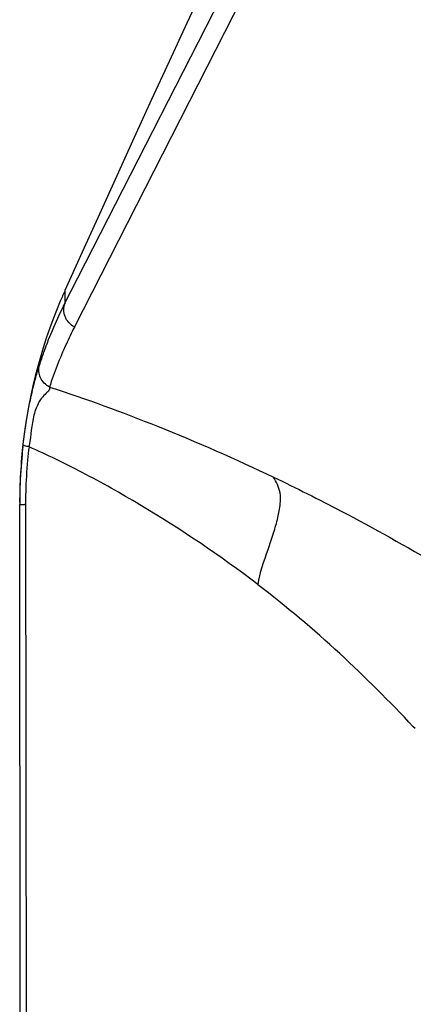
# Model space of a CAD drawing. Units: millimetres. Extents: x 72 to 8628, y -1389 to 626.
# Drawn here: x 6659 to 6674, y 293 to 332 of the extents above; entities that cross this region are included whole.
import ezdxf

# ---------------------------------------------------------------- set-up
doc = ezdxf.new("R2010")
doc.units = ezdxf.units.MM
doc.header["$MEASUREMENT"] = 0

msp = doc.modelspace()

# ---------------------------------------------------------------- linework, layer by layer
at = {"color": 7, "linetype": 'Continuous'}
for p, q in [((6660.881, 321.572), (6683.028, 365.039)), ((6660.743, 319.668), (6677.796, 353.136)), ((6660.623, 321.068), (6660.881, 321.572)), ((6660.38, 321.086), (6660.381, 320.592)), ((6660.381, 320.592), (6660.623, 321.068)), ((6658.63, 312.887), (6658.63, 313.052)), ((6658.736, 199.569), (6658.63, 312.796)), ((6658.855, 312.798), (6658.967, 199.57)), ((6673.92, 304.119), (6673.85, 304.194))]:
    msp.add_line(p, q, dxfattribs=at)
msp.add_lwpolyline([(6658.63, 313.052), (6658.63, 312.973), (6658.63, 312.902), (6658.63, 312.796)], dxfattribs=at)
for centre, radius, start, end in [((7572.921, -88.011), 1000.045, 149.89876, 155.853051), ((6678.487, 312.969), 19.843, 155.8528, 157.1685), ((6678.618, 312.908), 19.987, 157.1538, 174.6949), ((6678.513, 312.812), 19.884, 173.524, 174.8636), ((6678.521, 312.811), 19.892, 173.3479, 173.5241), ((6677.156, 312.796), 18.303, 172.9915, 174.5888), ((6649.833, 316.568), 9.286, 350.4612, 350.8363), ((6678.408, 312.82), 19.779, 174.8606, 178.604), ((6678.687, 312.897), 20.057, 174.681, 178.1185), ((6676.921, 312.816), 18.066, 174.5831, 178.5241), ((6678.541, 312.902), 19.911, 178.1207, 179.2226), ((6678.157, 312.827), 19.527, 179.3525, 180.0964), ((6678.233, 312.826), 19.603, 178.6079, 179.3525), ((6678.473, 312.903), 19.843, 179.223, 179.5709), ((6676.631, 312.826), 17.776, 178.5309, 179.8117), ((6658.584, 305.901), 6.902, 87.7558, 88.1283), ((6676.534, 312.826), 17.679, 179.8126, 180.0927)]:
    msp.add_arc(centre, radius, start, end, dxfattribs=at)
for points, knots in [([(6659.396, 318.2), (6659.45, 318.369), (6659.727, 319.186), (6660.072, 319.98), (6660.381, 320.592)], [0, 0, 0, 0, 0.205833, 1, 1, 1, 1]), ([(6660.747, 319.675), (6660.587, 319.759), (6660.319, 320.038), (6660.318, 320.432), (6660.385, 320.59)], [0, 0, 0, 0, 0.512588, 1, 1, 1, 1]), ([(6660.744, 319.668), (6660.632, 319.448), (6660.268, 318.693), (6659.963, 317.91), (6659.78, 317.347)], [0, 0, 0, 0, 0.294214, 1, 1, 1, 1]), ([(6658.763, 315.115), (6658.854, 315.893), (6659.031, 316.933), (6659.313, 317.945), (6659.396, 318.2)], [0, 0, 0, 0, 0.745306, 1, 1, 1, 1]), ([(6659.78, 317.346), (6659.631, 317.422), (6659.378, 317.68), (6659.351, 318.042), (6659.396, 318.2)], [0, 0, 0, 0, 0.504283, 1, 1, 1, 1]), ([(6659.78, 317.347), (6659.785, 317.315), (6659.788, 317.257), (6659.739, 317.188), (6659.678, 317.13), (6659.57, 317.027), (6659.407, 316.838), (6659.31, 316.644), (6659.264, 316.526)], [0, 0, 0, 0, 0.095423, 0.165861, 0.248465, 0.349999, 0.618331, 1, 1, 1, 1]), ([(6659.781, 317.347), (6661.192, 316.891), (6664.119, 315.816), (6666.974, 314.565), (6668.446, 313.859)], [0, 0, 0, 0, 0.47595, 1, 1, 1, 1]), ([(6659.264, 316.526), (6659.231, 316.44), (6659.085, 315.972), (6659.063, 315.479), (6659, 315.089)], [0, 0, 0, 0, 0.189846, 1, 1, 1, 1]), ([(6658.99, 315.029), (6658.933, 315.042), (6658.857, 315.062), (6658.786, 315.09), (6658.763, 315.108), (6658.763, 315.115)], [0, 0, 0, 0, 0.712042, 0.908613, 1, 1, 1, 1]), ([(6667.842, 309.698), (6666.383, 310.815), (6664.147, 312.324), (6661.139, 314.017), (6659.688, 314.725), (6658.99, 315.03)], [0, 0, 0, 0, 0.532536, 0.779356, 1, 1, 1, 1]), ([(6667.847, 309.693), (6667.92, 310.16), (6668.153, 310.824), (6668.447, 311.677), (6668.616, 312.265), (6668.716, 312.786), (6668.722, 313.227), (6668.61, 313.578), (6668.493, 313.765), (6668.446, 313.859)], [0, 0, 0, 0, 0.326575, 0.48232, 0.625468, 0.749363, 0.848294, 0.927094, 1, 1, 1, 1]), ([(6668.446, 313.859), (6669.326, 313.437), (6672.766, 311.705), (6676.083, 309.734), (6678.497, 308.172)], [0, 0, 0, 0, 0.253176, 1, 1, 1, 1]), ([(6658.63, 312.796), (6658.63, 312.8), (6658.654, 312.799), (6658.681, 312.803), (6658.741, 312.801), (6658.784, 312.8), (6658.81, 312.799)], [0, 0, 0, 0, 0.068004, 0.260366, 0.574082, 1, 1, 1, 1]), ([(6673.85, 304.194), (6672.933, 305.168), (6671.021, 307.103), (6668.933, 308.851), (6667.841, 309.693)], [0, 0, 0, 0, 0.492363, 1, 1, 1, 1])]:
    msp.add_open_spline(points, degree=3, knots=knots, dxfattribs=at)

doc.saveas('drawing.dxf')
